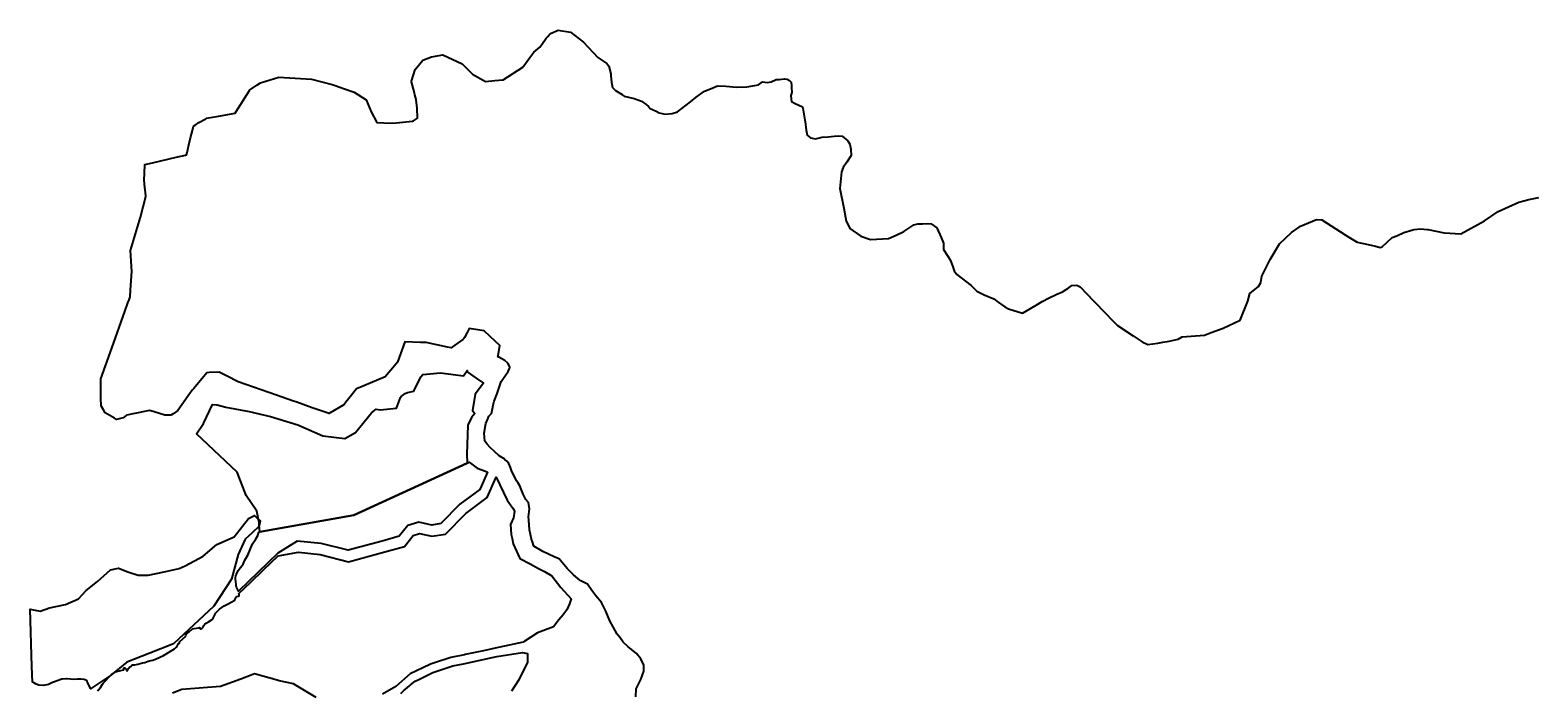
# Model space of a CAD drawing. Units: metres. Extents: x 450919 to 511411, y 9981695 to 10026879.
# Drawn here: x 480640 to 485980, y 10021598 to 10023936 of the extents above; entities that cross this region are included whole.
import ezdxf
from ezdxf.enums import TextEntityAlignment as Align

# ---------------------------------------------------------------- set-up
doc = ezdxf.new("R2010")
doc.units = ezdxf.units.M
doc.header["$MEASUREMENT"] = 0
doc.layers.add('CLAVE_LA_DELICIA', color=7, linetype='Continuous')
doc.layers.add('LOTE_LA_DELICIA', color=5, linetype='Continuous')
doc.styles.add('Arial', font='arial.ttf')

msp = doc.modelspace()

# ---------------------------------------------------------------- linework, layer by layer
at = {"layer": 'LOTE_LA_DELICIA'}
for points in [[(482785.4521, 10021576.0863), (482786.6825, 10021604.9981), (482797.0187, 10021626.0683), (482802.6761, 10021637.6007), (482813.1335, 10021667.1275), (482813.7487, 10021688.6575), (482803.2913, 10021711.4179), (482787.2975, 10021729.8721), (482786.1317, 10021730.795), (482757.7707, 10021753.2477), (482740.5467, 10021770.4717), (482729.5703, 10021784.8977), (482719.0167, 10021798.7681), (482693.1807, 10021846.1343), (482679.0323, 10021879.3519), (482663.0387, 10021910.7243), (482643.3541, 10021934.0997), (482629.2057, 10021952.5541), (482614.4423, 10021975.3143), (482590.7952, 10021987.6753), (482587.3761, 10021989.4625), (482564.6157, 10022008.5321), (482541.8555, 10022031.2923), (482518.5689, 10022059.3419), (482514.7891, 10022063.8949), (482509.9798, 10022065.9789), (482496.3349, 10022071.8917), (482455.7355, 10022090.9611), (482423.7479, 10022110.0307), (482417.511, 10022128.7416), (482415.9641, 10022133.3824), (482415.7511, 10022134.0213), (482408.3693, 10022167.2389), (482406.0738, 10022202.1321), (482405.2937, 10022213.9899), (482408.3693, 10022242.2865), (482405.2937, 10022263.8163), (482395.4515, 10022274.8891), (482386.2243, 10022293.9585), (482374.5365, 10022323.4853), (482366.8515, 10022334.8107), (482362.8489, 10022340.7093), (482345.0097, 10022377.6179), (482340.895, 10022388.5903), (482335.7825, 10022402.2237), (482328.2549, 10022410.0786), (482321.6343, 10022416.9871), (482321.2837, 10022417.1933), (482300.7193, 10022429.2899), (482267.5017, 10022460.0471), (482258.8896, 10022470.8121), (482250.2775, 10022481.5771), (482247.8171, 10022509.2585), (482253.9685, 10022544.3217), (482261.624, 10022562.7849), (482264.4259, 10022569.5425), (482274.2681, 10022578.7697), (482277.3439, 10022595.3785), (482280.4196, 10022609.2193), (482283.4953, 10022623.0601), (482293.9527, 10022650.1263), (482308.1011, 10022691.9561), (482316.9666, 10022704.7139), (482333.3219, 10022728.2495), (482337.2073, 10022737.9631), (482339.4733, 10022743.6281), (482336.7094, 10022748.9256), (482332.0917, 10022757.7763), (482321.6343, 10022767.0035), (482299.4891, 10022778.6913), (482299.1161, 10022778.8668), (482296.3381, 10022780.1741), (482297.008, 10022783.7857), (482303.7318, 10022820.0341), (482269.6997, 10022851.9617), (482248.0833, 10022872.2413), (482194.3979, 10022879.5207), (482187.5921, 10022866.3171), (482178.2421, 10022848.1775), (482176.2219, 10022844.2583), (482171.8563, 10022841.0602), (482144.1757, 10022820.7826), (482131.6133, 10022811.5799), (482118.1207, 10022814.4136), (482042.9019, 10022830.2107), (482022.4583, 10022830.8319), (481967.2907, 10022832.5081), (481940.5995, 10022760.9275), (481929.9022, 10022748.1578), (481896.9859, 10022708.8647), (481821.3698, 10022676.9783), (481796.2879, 10022666.4015), (481777.9631, 10022643.7079), (481763.7201, 10022626.0692), (481762.961, 10022625.1291), (481750.4885, 10022609.6831), (481702.3631, 10022581.61), (481701.7862, 10022581.2735), (481697.7131, 10022578.8975), (481694.8833, 10022579.8929), (481638.705, 10022599.6537), (481584.1351, 10022618.8487), (481568.8486, 10022624.2257), (481512.651, 10022643.9933), (481377.2137, 10022691.6335), (481337.6644, 10022711.1768), (481309.7971, 10022724.9475), (481273.4869, 10022723.9389), (481266.1209, 10022723.7343), (481265.5422, 10022723.0495), (481219.0348, 10022668.0112), (481214.8619, 10022663.0729), (481207.9044, 10022653.1708), (481177.1514, 10022609.4025), (481163.2275, 10022589.5857), (481158.6782, 10022586.4893), (481145.8533, 10022577.7601), (481140.2711, 10022573.9607), (481139.7211, 10022573.5863), (481130.8299, 10022573.6157), (481116.8213, 10022573.6621), (481109.5214, 10022575.847), (481102.0212, 10022578.0918), (481076.0621, 10022585.8613), (481062.6053, 10022589.8889), (481050.629, 10022587.4026), (481010.7397, 10022579.1215), (481003.1716, 10022577.7044), (480993.2131, 10022575.8397), (480981.8223, 10022573.7069), (480980.7272, 10022572.8459), (480973.6772, 10022567.3029), (480969.0349, 10022563.6529), (480945.9835, 10022558.1935), (480938.562, 10022562.5789), (480905.9471, 10022581.8513), (480899.6835, 10022591.8219), (480892.0879, 10022603.913), (480891.0851, 10022605.5093), (480890.9482, 10022608.0574), (480889.6335, 10022632.5225), (480890.1188, 10022688.3134), (480890.2403, 10022702.2833), (480928.8536, 10022810.1725), (480975.5639, 10022940.6856), (480986.2248, 10022970.4732), (480990.2956, 10022981.8474), (480993.7919, 10022991.6163), (480995.6358, 10023016.901), (481000.3407, 10023081.4173), (480995.1845, 10023156.3341), (481030.6715, 10023273.4107), (481049.6973, 10023347.5631), (481049.4912, 10023349.4084), (481044.8612, 10023390.8587), (481043.1071, 10023406.5625), (481044.4679, 10023429.0513), (481046.3801, 10023460.6573), (481072.8115, 10023466.7383), (481156.6491, 10023486.0263), (481190.2389, 10023493.7543), (481193.9079, 10023494.5983), (481195.7993, 10023502.5191), (481196.9107, 10023507.1731), (481198.2687, 10023512.8605), (481202.4001, 10023530.1621), (481208.3747, 10023555.1831), (481214.3671, 10023580.0887), (481216.9741, 10023590.9239), (481218.0805, 10023595.5229), (481224.0909, 10023599.5657), (481237.5841, 10023608.6419), (481261.7891, 10023622.2177), (481264.4865, 10023623.7305), (481307.4223, 10023631.2599), (481365.4493, 10023641.4357), (481369.5037, 10023647.8401), (481416.3253, 10023721.8005), (481416.9871, 10023722.8461), (481443.1665, 10023740.7801), (481455.5071, 10023749.2339), (481459.5789, 10023750.4593), (481521.0215, 10023768.9489), (481636.3653, 10023762.0983), (481710.0861, 10023743.0051), (481720.6847, 10023740.2601), (481753.4893, 10023728.3313), (481787.4121, 10023715.9957), (481829.8835, 10023689.6755), (481830.4817, 10023689.3047), (481847.1637, 10023646.8417), (481867.3423, 10023608.6765), (481917.6913, 10023606.2361), (481936.4147, 10023608.1903), (481994.4527, 10023614.2475), (481998.1471, 10023614.6331), (482011.3409, 10023624.6423), (482010.1277, 10023660.7359), (482008.1647, 10023678.8697), (482007.0855, 10023688.8405), (482006.9429, 10023690.1567), (482002.6275, 10023706.6723), (482000.7833, 10023713.7305), (481990.5465, 10023752.9089), (481990.1291, 10023754.5059), (481990.0087, 10023754.9667), (481990.1291, 10023755.3307), (482003.6575, 10023796.2165), (482030.8355, 10023829.7095), (482061.1661, 10023841.2351), (482067.9449, 10023842.3481), (482101.8093, 10023847.9079), (482170.1697, 10023816.9705), (482192.7935, 10023793.9793), (482206.4549, 10023780.0957), (482252.4141, 10023753.7543), (482253.0377, 10023753.8165), (482285.1713, 10023757.0149), (482313.7917, 10023759.4475), (482315.5019, 10023759.5929), (482315.7059, 10023759.7255), (482384.5135, 10023804.4067), (482409.3455, 10023838.3823), (482423.6401, 10023857.9403), (482445.6965, 10023875.7733), (482452.0089, 10023884.9405), (482467.6933, 10023907.7181), (482473.4703, 10023913.6683), (482478.3471, 10023918.6913), (482482.8587, 10023923.3383), (482483.1011, 10023923.4455), (482510.6673, 10023935.6293), (482553.3419, 10023928.8913), (482599.2727, 10023892.8029), (482650.9447, 10023838.6703), (482665.2373, 10023829.5085), (482682.9321, 10023818.1655), (482689.4937, 10023808.3231), (482696.0551, 10023781.2569), (482696.6441, 10023775.6625), (482699.3359, 10023750.0897), (482702.6167, 10023732.8657), (482713.2791, 10023722.2031), (482736.3087, 10023707.6581), (482740.6549, 10023704.9131), (482744.4463, 10023702.5185), (482779.7145, 10023693.4965), (482805.1405, 10023684.4743), (482821.5443, 10023672.9917), (482830.5665, 10023665.6099), (482835.4689, 10023659.0733), (482835.4875, 10023659.0485), (482857.6327, 10023649.2061), (482868.2953, 10023643.4649), (482889.6201, 10023638.5437), (482914.2259, 10023641.0043), (482933.0903, 10023646.7455), (482978.4221, 10023682.4443), (482998.7055, 10023698.4175), (483028.2325, 10023719.7427), (483049.8015, 10023728.6013), (483074.1631, 10023738.6069), (483103.6899, 10023736.9667), (483141.4189, 10023734.5061), (483178.3273, 10023735.3263), (483192.9279, 10023737.6623), (483198.8321, 10023738.6069), (483219.3369, 10023742.7079), (483234.1003, 10023752.5503), (483250.5041, 10023750.9099), (483264.4475, 10023753.3705), (483281.6715, 10023760.7521), (483293.1541, 10023761.5723), (483310.3781, 10023763.2127), (483312.6923, 10023763.0669), (483321.7583, 10023762.4951), (483329.7551, 10023757.5739), (483335.9065, 10023752.0375), (483336.7469, 10023739.0123), (483337.1369, 10023732.9681), (483337.7521, 10023715.1291), (483334.0611, 10023704.0565), (483335.9065, 10023691.7535), (483337.1369, 10023683.1415), (483350.0549, 10023676.3749), (483362.3577, 10023670.8387), (483375.2757, 10023664.0721), (483377.1211, 10023659.1509), (483383.8589, 10023617.0407), (483384.5029, 10023613.0153), (483388.1937, 10023581.6429), (483391.8845, 10023563.8037), (483403.5723, 10023554.5767), (483422.0265, 10023551.5009), (483435.1591, 10023555.2531), (483443.5567, 10023557.6523), (483466.3169, 10023558.2675), (483487.8469, 10023560.1129), (483503.2255, 10023561.3431), (483516.1435, 10023560.1129), (483536.4433, 10023543.5041), (483543.2099, 10023532.4315), (483546.9007, 10023514.5923), (483546.9339, 10023513.3991), (483547.5157, 10023492.4471), (483532.7523, 10023469.0717), (483519.8343, 10023450.0023), (483513.6829, 10023434.0085), (483507.5315, 10023374.9549), (483521.6797, 10023305.4437), (483530.2917, 10023259.9231), (483534.5181, 10023251.4707), (483543.2099, 10023234.0871), (483581.9637, 10023207.0207), (483615.7967, 10023195.3331), (483679.7715, 10023198.4087), (483707.4531, 10023210.7115), (483733.9041, 10023223.0145), (483756.0493, 10023237.7779), (483769.5021, 10023246.3387), (483769.5825, 10023246.3899), (483783.7307, 10023250.6959), (483800.0095, 10023250.6959), (483800.9547, 10023250.6959), (483801.1283, 10023250.7071), (483820.0243, 10023251.9261), (483831.7119, 10023250.0807), (483851.3965, 10023235.9325), (483866.7751, 10023202.0995), (483874.7719, 10023182.4151), (483875.3871, 10023159.0397), (483890.7657, 10023136.2793), (483898.1661, 10023122.5359), (483899.3777, 10023120.2855), (483907.9897, 10023098.1405), (483912.2957, 10023084.6073), (483922.1379, 10023071.0741), (483972.5797, 10023031.7049), (483993.4947, 10023012.0203), (484019.3307, 10022999.7175), (484053.7787, 10022985.5693), (484068.5421, 10022973.2663), (484092.5327, 10022956.6575), (484104.8355, 10022949.2757), (484155.2773, 10022934.5123), (484202.6433, 10022962.8089), (484224.2281, 10022975.8209), (484249.1413, 10022988.7389), (484274.0547, 10023000.7341), (484296.1997, 10023009.9613), (484309.0563, 10023017.8007), (484315.1155, 10023021.4953), (484329.8789, 10023032.1065), (484346.9491, 10023033.9519), (484358.4831, 10023027.4929), (484406.8007, 10022977.8209), (484407.8483, 10022976.7437), (484450.2931, 10022933.3761), (484472.4383, 10022909.8467), (484491.3539, 10022890.4697), (484546.2555, 10022854.4839), (484579.0119, 10022832.3387), (484598.8503, 10022823.5729), (484634.3747, 10022827.7253), (484652.3677, 10022831.4161), (484674.0515, 10022835.1069), (484706.7099, 10022841.8459), (484720.1871, 10022850.3317), (484799.5407, 10022855.8679), (484823.0699, 10022866.0179), (484865.0533, 10022881.2427), (484925.9525, 10022909.3855), (484953.1727, 10022976.7437), (484960.5543, 10023003.5023), (484991.0039, 10023028.8771), (484998.8471, 10023042.7177), (485002.2559, 10023064.9397), (485031.7829, 10023123.9935), (485064.5905, 10023179.7665), (485107.2405, 10023219.9559), (485135.3075, 10023238.9011), (485140.0481, 10023242.1011), (485195.8211, 10023265.8865), (485215.5057, 10023264.2461), (485264.7171, 10023233.0789), (485297.8095, 10023211.8053), (485310.6477, 10023203.5521), (485340.1747, 10023185.5079), (485378.7235, 10023177.3059), (485404.6063, 10023170.8353), (485418.0363, 10023167.4779), (485421.3735, 10023166.6435), (485429.0307, 10023169.0975), (485464.0025, 10023201.7505), (485480.1089, 10023208.5198), (485505.8589, 10023219.3423), (485537.0995, 10023229.6547), (485541.5968, 10023230.0947), (485565.0039, 10023232.3845), (485588.3585, 10023230.5647), (485591.9113, 10023229.8578), (485647.8067, 10023218.7357), (485707.9505, 10023214.7505), (485791.5743, 10023260.8953), (485839.1703, 10023294.4515), (485912.2673, 10023327.5121), (485948.3609, 10023336.9145), (485983.2411, 10023343.5873)], [(480878.9799, 10021596.2279), (480882.4679, 10021601.1871), (480888.8333, 10021609.8245), (480895.5219, 10021621.9737), (480898.3413, 10021625.4649), (480928.0399, 10021655.1707), (480941.9999, 10021664.7309), (480966.0505, 10021670.9477), (480970.6011, 10021671.7539), (480971.2999, 10021672.7013), (480971.2499, 10021674.5457), (480971.0505, 10021677.4871), (480971.3995, 10021678.0853), (480973.0963, 10021678.7335), (480975.4035, 10021678.9287), (480977.7591, 10021676.8607), (480979.4009, 10021674.5787), (480981.1139, 10021669.9435), (480981.8991, 10021668.8025), (480983.5409, 10021668.8025), (480984.8971, 10021669.5157), (480986.2533, 10021671.9401), (480987.3957, 10021676.0049), (480989.6797, 10021678.6435), (480991.9297, 10021682.0919), (480993.4409, 10021683.0479), (480997.6215, 10021684.9097), (481001.2983, 10021689.4383), (481002.3311, 10021690.3081), (481010.9893, 10021689.8123), (481021.2067, 10021692.4559), (481037.6451, 10021696.8351), (481045.4989, 10021698.2947), (481057.3709, 10021702.6741), (481073.8047, 10021706.5933), (481080.1134, 10021708.3944), (481083.9823, 10021709.4989), (481111.7887, 10021723.5209), (481151.7065, 10021746.8129), (481156.9605, 10021751.8775), (481159.0163, 10021754.1701), (481165.3169, 10021764.8661), (481167.0703, 10021765.4499), (481168.7505, 10021766.1797), (481169.0429, 10021768.5153), (481168.6045, 10021771.0699), (481169.4459, 10021772.5803), (481189.7687, 10021790.2169), (481191.7641, 10021795.1421), (481192.9379, 10021798.6601), (481202.6617, 10021806.4191), (481215.4431, 10021816.8101), (481221.0251, 10021818.8549), (481237.8645, 10021820.9925), (481239.9113, 10021821.5503), (481241.3999, 10021820.3421), (481242.5161, 10021817.5537), (481244.7491, 10021817.1819), (481247.7261, 10021817.9255), (481250.8893, 10021821.7361), (481255.5547, 10021829.1557), (481258.9029, 10021833.9431), (481263.8019, 10021837.0815), (481271.1917, 10021841.6247), (481284.6447, 10021850.9001), (481287.6763, 10021854.4967), (481291.2763, 10021862.6363), (481297.9081, 10021874.3725), (481310.8403, 10021887.1539), (481327.6283, 10021898.8247), (481340.9595, 10021905.2459), (481351.8495, 10021911.4041), (481364.3023, 10021918.2839), (481365.1959, 10021919.8735), (481367.0437, 10021924.0689), (481369.9833, 10021929.6905), (481372.4093, 10021931.7325), (481376.1903, 10021933.3065), (481379.0261, 10021933.4113), (481379.6321, 10021933.8799), (481380.3049, 10021937.6895), (481378.6297, 10021941.7561), (481421.5451, 10021982.9063), (481466.6715, 10022026.1765), (481518.7559, 10022076.1183), (481590.0549, 10022088.1981), (481666.8831, 10022080.2851), (481767.7033, 10022054.8907), (481895.8965, 10022089.6917), (481965.6295, 10022109.1197), (481996.8733, 10022148.1377), (482018.6969, 10022154.9047), (482063.1525, 10022144.8099), (482110.7405, 10022152.0731), (482183.1215, 10022225.9263), (482258.7215, 10022281.5149), (482290.3199, 10022353.4899), (482329.4607, 10022272.7007), (482349.7155, 10022244.5673), (482355.6611, 10022233.2553), (482351.3759, 10022209.9951), (482340.6957, 10022186.7411), (482344.1253, 10022150.7249), (482346.8451, 10022137.0657), (482351.1459, 10022118.4637), (482373.9361, 10022066.3567), (482411.1233, 10022047.7121), (482440.4573, 10022030.2349), (482462.0201, 10022020.5291), (482487.0723, 10022004.6573), (482520.0889, 10021963.6911), (482556.6267, 10021923.8547), (482550.3169, 10021905.8197), (482541.2231, 10021884.5659), (482529.6437, 10021869.8651), (482527.3315, 10021866.9295), (482512.8807, 10021848.5831), (482493.7243, 10021824.2625), (482437.0295, 10021803.6839), (482389.8328, 10021772.6202), (482385.6863, 10021769.8911), (482286.6771, 10021748.5835), (482245.5711, 10021739.9889), (482180.2016, 10021726.3211), (482177.888, 10021725.8374), (482129.3453, 10021715.6879), (482072.2996, 10021696.8012), (482057.3758, 10021691.8603), (482055.1143, 10021691.1115), (481986.2669, 10021658.1813), (481934.8633, 10021613.4101), (481887.4825, 10021585.6155)], [(481952.5839, 10021589.0183), (481964.005, 10021599.3687), (481968.9333, 10021603.8349), (481983.0268, 10021615.8954), (481986.5511, 10021618.9113), (482003.9549, 10021631.7001), (482017.0401, 10021638.3112), (482032.8702, 10021646.3091), (482066.3443, 10021663.2215), (482136.9429, 10021686.5955), (482174.8731, 10021693.3679), (482292.9717, 10021719.2447), (482383.3461, 10021733.4151), (482401.5817, 10021730.4205), (482401.9937, 10021699.6911), (482371.1341, 10021637.1023), (482344.7211, 10021597.2845)], [(481652.6973, 10021574.8093), (481582.3423, 10021616.4085), (481572.4227, 10021622.2737), (481522.1207, 10021633.1051), (481515.1154, 10021635.0608), (481434.2833, 10021657.6271), (481428.1514, 10021655.3618), (481385.6697, 10021639.6683), (481314.2185, 10021613.2729), (481177.2027, 10021603.0889), (481143.4987, 10021589.8883)]]:
    msp.add_lwpolyline(points, dxfattribs=at)
for points in [[(482188.0527, 10022726.9727), (482220.0775, 10022703.7123), (482245.5053, 10022686.3891), (482216.6275, 10022648.2499), (482206.8735, 10022589.8401), (482214.7189, 10022579.0169), (482202.8893, 10022565.2021), (482189.6101, 10022538.1351), (482186.6055, 10022435.1087), (482188.2097, 10022404.0289), (481786.2635, 10022219.5921), (481453.0587, 10022160.1282), (481451.5787, 10022182.805), (481450.7099, 10022196.1163), (481448.9095, 10022204.2777), (481442.3019, 10022234.2313), (481404.5819, 10022288.7393), (481373.3085, 10022371.7037), (481229.5773, 10022507.2261), (481253.6019, 10022544.2721), (481285.7875, 10022610.5519), (481302.6169, 10022610.4711), (481333.3101, 10022602.0479), (481415.2379, 10022586.3125), (481491.5877, 10022568.1307), (481588.1817, 10022539.1979), (481676.7795, 10022499.8025), (481754.9051, 10022490.4799), (481792.4703, 10022511.7687), (481848.4723, 10022581.1503), (481865.6723, 10022594.5557), (481879.2939, 10022592.1237), (481937.8995, 10022598.6345), (481952.1755, 10022635.9371), (481954.4075, 10022638.9699), (481968.1949, 10022649.7875), (481975.9871, 10022653.7185), (481999.2593, 10022658.3225), (482023.4323, 10022708.4133), (482030.4779, 10022717.8023), (482093.3437, 10022723.5169), (482174.2239, 10022712.6461), (482187.5999, 10022731.3959)], [(481367.2643, 10021995.1271), (481368.3007, 10022006.8849), (481370.2271, 10022010.7105), (481376.8463, 10022023.7849), (481385.3829, 10022034.6677), (481393.9191, 10022045.5505), (481400.2645, 10022060.2769), (481410.9975, 10022077.5419), (481427.8531, 10022117.6211), (481438.6087, 10022133.0937), (481446.5287, 10022147.8929), (481450.3763, 10022159.6495), (481453.0587, 10022160.1282), (481786.2635, 10022219.5921), (482188.2097, 10022404.0289), (482194.6191, 10022406.9699), (482223.1525, 10022386.3267), (482252.2825, 10022374.6675), (482260.0833, 10022371.6173), (482233.1051, 10022310.1661), (482162.0195, 10022257.8967), (482094.9453, 10022189.4583), (482062.8739, 10022184.5633), (482016.1203, 10022195.1799), (481977.8293, 10022183.3069), (481946.8837, 10022144.6615), (481886.5657, 10022127.8565), (481766.0439, 10022095.1381), (481670.7357, 10022119.1441), (481586.1545, 10022127.8555), (481517.3807, 10022085.3569), (481377.2545, 10021950.9949), (481376.5571, 10021952.3629), (481371.1153, 10021964.8189), (481369.9517, 10021969.3385), (481370.1111, 10021975.3107), (481367.8051, 10021982.2219)], [(481376.6893, 10022080.5981), (481353.1181, 10021993.4833), (481290.0001, 10021898.0001), (481148.0601, 10021764.1501), (481063.334, 10021731.2274), (480982.3031, 10021699.7405), (480924.2305, 10021652.5599), (480854.0001, 10021605.0001), (480853.0301, 10021606.0751), (480844.0001, 10021626.0001), (480842.0001, 10021631.0001), (480839.0001, 10021634.0001), (480831.0001, 10021638.0001), (480821.0001, 10021639.0001), (480808.0001, 10021639.0001), (480794.0001, 10021638.0001), (480771.0001, 10021640.0001), (480768.0001, 10021640.0001), (480755.0001, 10021639.0001), (480751.0001, 10021639.0001), (480743.0001, 10021636.0001), (480719.0001, 10021627.0001), (480705.0001, 10021620.0001), (480686.0001, 10021617.0001), (480670.0001, 10021618.0001), (480661.0001, 10021621.0001), (480655.0001, 10021625.0001), (480648.0001, 10021628.0001), (480646.247, 10021683.6442), (480639.8397, 10021887.0089), (480675.1425, 10021879.3665), (480708.4739, 10021891.0521), (480764.6107, 10021903.9059), (480810.8071, 10021923.1871), (480837.7059, 10021952.9849), (480878.6397, 10021985.1201), (480924.3807, 10022025.5477), (480953.0343, 10022031.3905), (480985.7809, 10022019.1207), (481022.6209, 10022006.8511), (481057.7063, 10022006.8511), (481114.4289, 10022019.1207), (481167.6419, 10022030.8063), (481189.3933, 10022039.8157), (481253.1323, 10022074.8721), (481301.0827, 10022115.1871), (481362.4827, 10022142.6477), (481392.3055, 10022180.6255), (481413.3569, 10022208.0865), (481434.9933, 10022218.6033), (481448.9095, 10022204.2777), (481454.1243, 10022198.9095), (481454.1021, 10022198.7681), (481451.5787, 10022182.805), (481451.1501, 10022180.0939), (481426.2957, 10022157.5563), (481401.4413, 10022135.0187)]]:
    msp.add_lwpolyline(points, close=True, dxfattribs=at)

# ---------------------------------------------------------------- texts
at = {"layer": 'CLAVE_LA_DELICIA', "color": 7, "style": 'Arial'}
for s, p in [('8162901002', (481745.5598, 10022436.6157)), ('8162901001', (481779.1086, 10022182.0467)), ('8162601001', (484394.5643, 10022135.8571)), ('8153001001', (480945.0634, 10021859.7375)), ('8152901001', (481900.7274, 10021851.6798))]:
    msp.add_text(s, height=0.635, dxfattribs=at).set_placement(p, align=Align.BOTTOM_CENTER)

doc.saveas('drawing.dxf')
